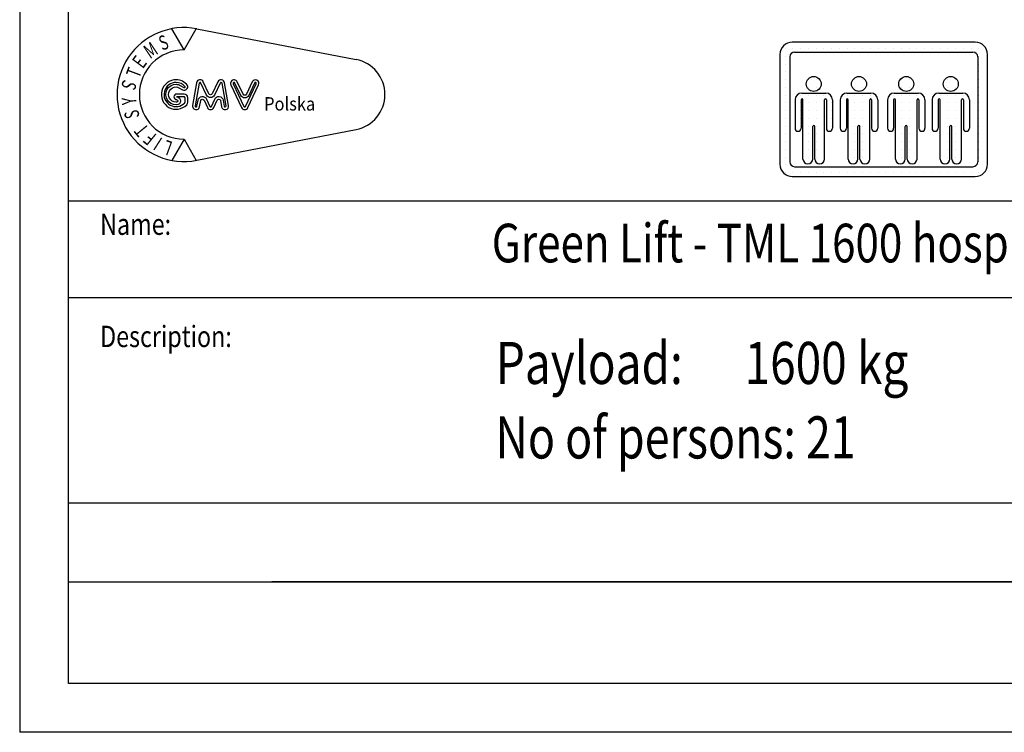
# Model space of a CAD drawing. Units: inches. Extents: x 14794 to 63700, y 16105 to 128197.
# Drawn here: x 27837 to 28805, y 49553 to 50254 of the extents above; entities that cross this region are included whole.
import ezdxf

# ---------------------------------------------------------------- set-up
doc = ezdxf.new("R2010")
doc.units = ezdxf.units.IN
doc.header["$MEASUREMENT"] = 0
doc.linetypes.add('CONTINUA', pattern=[0])
for name, color, linetype in [('CAMPITURE', 1, 'Continuous'), ('CARTIGLIO', 7, 'CONTINUA'), ('MURO', 7, 'Continuous'), ('TESTO', 2, 'Continuous'), ('VANO', 7, 'Continuous')]:
    doc.layers.add(name, color=color, linetype=linetype)
doc.styles.add('GMV', font='verdana.TTF')
doc.styles.add('QUOTE', font='romans.shx', dxfattribs={"width": 0.8})

# ---------------------------------------------------------------- blocks, each defined once
blk = doc.blocks.new('GLV LOGO')
at = {"color": 3}
for p, q in [((-274.36, 170.54), (-286.4, 191.38)), ((-274.36, 170.54), (-262.33, 191.38)), ((-261.9, 191.3), (-105.27, 161.12)), ((-261.9, 61.97), (-105.27, 92.14)), ((-274.36, 82.73), (-286.4, 61.88)), ((-274.36, 82.73), (-262.33, 61.88))]:
    blk.add_line(p, q, dxfattribs=at)
for points in [[(-282.01, 141.12, 1.531346), (-271.72, 116.67, 0.191929), (-270.75, 119.08), (-270.75, 123.56, 0.414214), (-274.27, 127.07), (-281.62, 127.07, 1), (-281.62, 121.63, -1), (-281.62, 119.17), (-282.23, 119.17, -1.007682), (-282.11, 134.09, -0.120365), (-279.41, 133.36), (-275.72, 131.32, 0.713297), (-270.99, 135.6, 0.237109), (-282.23, 141.12, 0.237109)], [(-282.05, 138.48, 1.531346), (-273.63, 118.48, 0.191929), (-273.39, 119.08), (-273.39, 123.56, 0.414214), (-274.27, 124.44), (-281.62, 124.44, 1), (-281.62, 124.27, -1), (-281.62, 116.53), (-282.23, 116.53, -1.007682), (-282.04, 136.73, -0.120365), (-278.14, 135.67), (-274.44, 133.63, 0.603711), (-273.35, 134.35, 0.227026), (-282.2, 138.49, 0.227026)]]:
    blk.add_lwpolyline(points, format="xyb", dxfattribs=at)
for points in [[(-249.83, 127.25), (-255.42, 139.11, 0.731548), (-262.06, 138.22), (-265.99, 115.9, 1.000001), (-259.08, 114.68), (-258.02, 120.67, -0.739341), (-254.69, 121.08), (-251.46, 113.86, 0.648269), (-245.05, 113.86), (-241.82, 121.08, -0.739341), (-238.48, 120.67), (-237.43, 114.68, 1), (-230.51, 115.9), (-234.45, 138.22, 0.731548), (-241.08, 139.11), (-246.68, 127.23, -0.614739)], [(-252.2, 126.11), (-257.8, 137.98, 0.731548), (-259.46, 137.76), (-263.4, 115.44, 1.000001), (-261.67, 115.14), (-260.61, 121.12, -0.739341), (-252.28, 122.15), (-249.05, 114.93, 0.648269), (-247.45, 114.93), (-244.22, 122.15, -0.739341), (-235.89, 121.12), (-234.83, 115.14, 1), (-233.1, 115.44), (-237.04, 137.76, 0.731548), (-238.7, 137.98), (-244.32, 126.07, -0.621763)], [(-216.28, 126.91), (-222.02, 139.1, 1.000001), (-228.37, 136.11), (-217.87, 113.8, 0.634528), (-211.51, 113.8), (-201.01, 136.11, 1), (-207.36, 139.1), (-213.1, 126.91, -0.634528)], [(-218.66, 125.79), (-224.4, 137.98, 1.000001), (-225.99, 137.23), (-215.48, 114.92, 0.634528), (-213.89, 114.92), (-203.39, 137.23, 1), (-204.98, 137.98), (-210.72, 125.79, -0.634528)]]:
    blk.add_lwpolyline(points, format="xyb", close=True, dxfattribs=at)
for centre, radius, start, end in [((-274.36, 126.63), 65.86, 79.09453, 280.90547), ((-274.36, 126.63), 43.9, 90, 270), ((-111.92, 126.63), 35.12, 280.90547, 79.09453)]:
    blk.add_arc(centre, radius, start, end, dxfattribs=at)
at = {"color": 3, "style": 'GMV', "width": 0.7}
for s, rotation, p in [('S', 20, (-295.95, 169.7)), ('M', 33.73155, (-307.83, 161.28)), ('E', 53.04638, (-314.98, 151.36)), ('T', 69.48757, (-318.43, 141.91)), ('S', 250.90909, (-333.87, 142.1)), ('Y', 93.93746, (-320.99, 117.06)), ('S', 101.68764, (-317.92, 104.53)), ('T', 129.41002, (-308.04, 92.98)), ('F', 140.88332, (-300.5, 86.7)), ('I', 147.27273, (-294.69, 82.99)), ('L', 160, (-284.72, 79.68))]:
    blk.add_text(s, height=14.22, rotation=rotation, dxfattribs=at).set_placement(p)
at = {"color": 3, "style": 'GMV', "width": 0.9}
blk.add_text('Polska', height=13.171, dxfattribs=at).set_placement((-195.64, 110.9))

msp = doc.modelspace()

# ---------------------------------------------------------------- linework, layer by layer
at = {"layer": 'CARTIGLIO'}
for p, q in [((27837.2619, 54008.92502), (27837.2619, 49552.92502)), ((27885.2619, 49600.92502), (27885.2619, 53960.92502)), ((28586.19498, 50225.17237), (28586.19498, 50225.17237)), ((28589.83171, 50225.17237), (28589.83171, 50225.17237)), ((28597.45171, 50225.17237), (28597.45171, 50225.17237)), ((28605.07171, 50225.17237), (28605.07171, 50225.17237)), ((28612.69171, 50225.17237), (28612.69171, 50225.17237)), ((28620.31171, 50225.17237), (28620.31171, 50225.17237)), ((28627.93171, 50225.17237), (28627.93171, 50225.17237)), ((28635.55171, 50225.17237), (28635.55171, 50225.17237)), ((28643.17171, 50225.17237), (28643.17171, 50225.17237)), ((28650.79171, 50225.17237), (28650.79171, 50225.17237)), ((28658.41171, 50225.17237), (28658.41171, 50225.17237)), ((28666.03171, 50225.17237), (28666.03171, 50225.17237)), ((28673.65171, 50225.17237), (28673.65171, 50225.17237)), ((28681.27171, 50225.17237), (28681.27171, 50225.17237)), ((28688.89171, 50225.17237), (28688.89171, 50225.17237)), ((28696.51171, 50225.17237), (28696.51171, 50225.17237)), ((28704.13171, 50225.17237), (28704.13171, 50225.17237)), ((28711.75171, 50225.17237), (28711.75171, 50225.17237)), ((28719.37171, 50225.17237), (28719.37171, 50225.17237)), ((28726.99171, 50225.17237), (28726.99171, 50225.17237)), ((28734.61171, 50225.17237), (28734.61171, 50225.17237)), ((28742.23171, 50225.17237), (28742.23171, 50225.17237)), ((28749.85171, 50225.17237), (28749.85171, 50225.17237)), ((28757.47171, 50225.17237), (28757.47171, 50225.17237)), ((28765.09171, 50225.17237), (28765.09171, 50225.17237)), ((28772.71171, 50225.17237), (28772.71171, 50225.17237)), ((28780.33171, 50225.17237), (28780.33171, 50225.17237)), ((28584.76132, 50217.55237), (28584.76132, 50217.55237)), ((28589.83171, 50217.55237), (28589.83171, 50217.55237)), ((28779.12573, 50217.55237), (28779.12573, 50217.55237)), ((28780.33171, 50217.55237), (28780.33171, 50217.55237)), ((28787.95171, 50217.55237), (28787.95171, 50217.55237)), ((28584.76132, 50209.93237), (28584.76132, 50209.93237)), ((28584.76132, 50202.31237), (28584.76132, 50202.31237)), ((28589.83171, 50209.93237), (28589.83171, 50209.93237)), ((28589.83171, 50202.31237), (28589.83171, 50202.31237)), ((28779.16132, 50209.93237), (28779.16132, 50209.93237)), ((28779.16132, 50202.31237), (28779.16132, 50202.31237)), ((28780.33171, 50209.93237), (28780.33171, 50209.93237)), ((28780.33171, 50202.31237), (28780.33171, 50202.31237)), ((28787.95171, 50209.93237), (28787.95171, 50209.93237)), ((28787.95171, 50202.31237), (28787.95171, 50202.31237)), ((28584.76132, 50194.69237), (28584.76132, 50194.69237)), ((28589.83171, 50194.69237), (28589.83171, 50194.69237)), ((28611.88984, 50194.69237), (28611.88984, 50194.69237)), ((28612.69171, 50194.69237), (28612.69171, 50194.69237)), ((28620.31171, 50194.69237), (28620.31171, 50194.69237)), ((28656.36715, 50194.69237), (28656.36715, 50194.69237)), ((28658.41171, 50194.69237), (28658.41171, 50194.69237)), ((28666.03171, 50194.69237), (28666.03171, 50194.69237)), ((28702.81464, 50194.69237), (28702.81464, 50194.69237)), ((28704.13171, 50194.69237), (28704.13171, 50194.69237)), ((28711.75171, 50194.69237), (28711.75171, 50194.69237)), ((28746.63528, 50194.69237), (28746.63528, 50194.69237)), ((28749.85171, 50194.69237), (28749.85171, 50194.69237)), ((28757.47171, 50194.69237), (28757.47171, 50194.69237)), ((28779.16132, 50194.69237), (28779.16132, 50194.69237)), ((28780.33171, 50194.69237), (28780.33171, 50194.69237)), ((28787.95171, 50194.69237), (28787.95171, 50194.69237)), ((28584.76132, 50187.07237), (28584.76132, 50187.07237)), ((28589.83171, 50187.07237), (28589.83171, 50187.07237)), ((28611.45701, 50187.07237), (28611.45701, 50187.07237)), ((28612.69171, 50187.07237), (28612.69171, 50187.07237)), ((28620.31171, 50187.07237), (28620.31171, 50187.07237)), ((28655.93433, 50187.07237), (28655.93433, 50187.07237)), ((28658.41171, 50187.07237), (28658.41171, 50187.07237)), ((28666.03171, 50187.07237), (28666.03171, 50187.07237)), ((28702.38182, 50187.07237), (28702.38182, 50187.07237)), ((28704.13171, 50187.07237), (28704.13171, 50187.07237)), ((28711.75171, 50187.07237), (28711.75171, 50187.07237)), ((28746.20246, 50187.07237), (28746.20246, 50187.07237)), ((28749.85171, 50187.07237), (28749.85171, 50187.07237)), ((28757.47171, 50187.07237), (28757.47171, 50187.07237)), ((28779.16132, 50187.07237), (28779.16132, 50187.07237)), ((28780.33171, 50187.07237), (28780.33171, 50187.07237)), ((28787.95171, 50187.07237), (28787.95171, 50187.07237)), ((28584.76132, 50179.45237), (28584.76132, 50179.45237)), ((28589.83171, 50179.45237), (28589.83171, 50179.45237)), ((28601.31502, 50179.45237), (28601.31502, 50179.45237)), ((28605.07171, 50179.45237), (28605.07171, 50179.45237)), ((28612.69171, 50179.45237), (28612.69171, 50179.45237)), ((28620.31171, 50179.45237), (28620.31171, 50179.45237)), ((28627.93171, 50179.45237), (28627.93171, 50179.45237)), ((28645.79233, 50179.45237), (28645.79233, 50179.45237)), ((28650.79171, 50179.45237), (28650.79171, 50179.45237)), ((28658.41171, 50179.45237), (28658.41171, 50179.45237)), ((28666.03171, 50179.45237), (28666.03171, 50179.45237)), ((28673.65171, 50179.45237), (28673.65171, 50179.45237)), ((28692.23983, 50179.45237), (28692.23983, 50179.45237)), ((28696.51171, 50179.45237), (28696.51171, 50179.45237)), ((28704.13171, 50179.45237), (28704.13171, 50179.45237)), ((28711.75171, 50179.45237), (28711.75171, 50179.45237)), ((28719.37171, 50179.45237), (28719.37171, 50179.45237)), ((28736.06047, 50179.45237), (28736.06047, 50179.45237)), ((28742.23171, 50179.45237), (28742.23171, 50179.45237)), ((28749.85171, 50179.45237), (28749.85171, 50179.45237)), ((28757.47171, 50179.45237), (28757.47171, 50179.45237)), ((28765.09171, 50179.45237), (28765.09171, 50179.45237)), ((28779.16132, 50179.45237), (28779.16132, 50179.45237)), ((28780.33171, 50179.45237), (28780.33171, 50179.45237)), ((28787.95171, 50179.45237), (28787.95171, 50179.45237)), ((28584.76132, 50171.83237), (28584.76132, 50171.83237)), ((28584.76132, 50164.21237), (28584.76132, 50164.21237)), ((28589.83171, 50171.83237), (28589.83171, 50171.83237)), ((28589.83171, 50164.21237), (28589.83171, 50164.21237)), ((28599.54927, 50171.83237), (28599.54927, 50171.83237)), ((28599.54927, 50164.21237), (28599.54927, 50164.21237)), ((28605.07171, 50171.83237), (28605.07171, 50171.83237)), ((28605.07171, 50164.21237), (28605.07171, 50164.21237)), ((28607.34927, 50171.83237), (28607.34927, 50171.83237)), ((28607.34927, 50164.21237), (28607.34927, 50164.21237)), ((28612.69171, 50171.83237), (28612.69171, 50171.83237)), ((28612.69171, 50164.21237), (28612.69171, 50164.21237)), ((28620.31171, 50171.83237), (28620.31171, 50171.83237)), ((28620.31171, 50164.21237), (28620.31171, 50164.21237)), ((28627.93171, 50171.83237), (28627.93171, 50171.83237)), ((28627.93171, 50164.21237), (28627.93171, 50164.21237)), ((28630.33807, 50171.83237), (28630.33807, 50171.83237)), ((28630.33807, 50164.21237), (28630.33807, 50164.21237)), ((28635.55171, 50171.83237), (28635.55171, 50171.83237)), ((28635.55171, 50164.21237), (28635.55171, 50164.21237)), ((28644.02658, 50171.83237), (28644.02658, 50171.83237)), ((28644.02658, 50164.21237), (28644.02658, 50164.21237)), ((28651.82658, 50171.83237), (28651.82658, 50171.83237)), ((28651.82658, 50164.21237), (28651.82658, 50164.21237)), ((28658.41171, 50171.83237), (28658.41171, 50171.83237)), ((28658.41171, 50164.21237), (28658.41171, 50164.21237)), ((28666.03171, 50171.83237), (28666.03171, 50171.83237)), ((28666.03171, 50164.21237), (28666.03171, 50164.21237)), ((28674.81538, 50171.83237), (28674.81538, 50171.83237)), ((28674.81538, 50164.21237), (28674.81538, 50164.21237)), ((28690.47408, 50171.83237), (28690.47408, 50171.83237)), ((28690.47408, 50164.21237), (28690.47408, 50164.21237)), ((28698.27408, 50171.83237), (28698.27408, 50171.83237)), ((28698.27408, 50164.21237), (28698.27408, 50164.21237)), ((28704.13171, 50171.83237), (28704.13171, 50171.83237)), ((28704.13171, 50164.21237), (28704.13171, 50164.21237)), ((28711.75171, 50171.83237), (28711.75171, 50171.83237)), ((28711.75171, 50164.21237), (28711.75171, 50164.21237)), ((28719.37171, 50171.83237), (28719.37171, 50171.83237)), ((28719.37171, 50164.21237), (28719.37171, 50164.21237)), ((28721.26287, 50171.83237), (28721.26287, 50171.83237)), ((28721.26287, 50164.21237), (28721.26287, 50164.21237)), ((28726.99171, 50171.83237), (28726.99171, 50171.83237)), ((28726.99171, 50164.21237), (28726.99171, 50164.21237)), ((28734.29472, 50171.83237), (28734.29472, 50171.83237)), ((28734.29472, 50164.21237), (28734.29472, 50164.21237)), ((28734.61171, 50171.83237), (28734.61171, 50171.83237)), ((28734.61171, 50164.21237), (28734.61171, 50164.21237)), ((28742.09472, 50171.83237), (28742.09472, 50171.83237)), ((28742.09472, 50164.21237), (28742.09472, 50164.21237)), ((28742.23171, 50171.83237), (28742.23171, 50171.83237)), ((28742.23171, 50164.21237), (28742.23171, 50164.21237)), ((28749.85171, 50171.83237), (28749.85171, 50171.83237)), ((28749.85171, 50164.21237), (28749.85171, 50164.21237)), ((28757.47171, 50171.83237), (28757.47171, 50171.83237)), ((28757.47171, 50164.21237), (28757.47171, 50164.21237)), ((28765.08352, 50171.83237), (28765.08352, 50171.83237)), ((28765.08352, 50164.21237), (28765.08352, 50164.21237)), ((28765.09171, 50171.83237), (28765.09171, 50171.83237)), ((28765.09171, 50164.21237), (28765.09171, 50164.21237)), ((28779.16132, 50171.83237), (28779.16132, 50171.83237)), ((28779.16132, 50164.21237), (28779.16132, 50164.21237)), ((28780.33171, 50171.83237), (28780.33171, 50171.83237)), ((28780.33171, 50164.21237), (28780.33171, 50164.21237)), ((28787.95171, 50171.83237), (28787.95171, 50171.83237)), ((28787.95171, 50164.21237), (28787.95171, 50164.21237)), ((28584.76132, 50156.59237), (28584.76132, 50156.59237)), ((28589.83171, 50156.59237), (28589.83171, 50156.59237)), ((28599.54927, 50156.59237), (28599.54927, 50156.59237)), ((28605.07171, 50156.59237), (28605.07171, 50156.59237)), ((28607.34927, 50156.59237), (28607.34927, 50156.59237)), ((28612.69171, 50156.59237), (28612.69171, 50156.59237)), ((28620.31171, 50156.59237), (28620.31171, 50156.59237)), ((28627.93171, 50156.59237), (28627.93171, 50156.59237)), ((28630.33807, 50156.59237), (28630.33807, 50156.59237)), ((28635.55171, 50156.59237), (28635.55171, 50156.59237)), ((28644.02658, 50156.59237), (28644.02658, 50156.59237)), ((28651.82658, 50156.59237), (28651.82658, 50156.59237)), ((28658.41171, 50156.59237), (28658.41171, 50156.59237)), ((28666.03171, 50156.59237), (28666.03171, 50156.59237)), ((28674.81538, 50156.59237), (28674.81538, 50156.59237)), ((28690.47408, 50156.59237), (28690.47408, 50156.59237)), ((28698.27408, 50156.59237), (28698.27408, 50156.59237)), ((28704.13171, 50156.59237), (28704.13171, 50156.59237)), ((28711.75171, 50156.59237), (28711.75171, 50156.59237)), ((28719.37171, 50156.59237), (28719.37171, 50156.59237)), ((28721.26287, 50156.59237), (28721.26287, 50156.59237)), ((28726.99171, 50156.59237), (28726.99171, 50156.59237)), ((28734.29472, 50156.59237), (28734.29472, 50156.59237)), ((28734.61171, 50156.59237), (28734.61171, 50156.59237)), ((28742.09472, 50156.59237), (28742.09472, 50156.59237)), ((28742.23171, 50156.59237), (28742.23171, 50156.59237)), ((28749.85171, 50156.59237), (28749.85171, 50156.59237)), ((28757.47171, 50156.59237), (28757.47171, 50156.59237)), ((28765.08352, 50156.59237), (28765.08352, 50156.59237)), ((28765.09171, 50156.59237), (28765.09171, 50156.59237)), ((28779.16132, 50156.59237), (28779.16132, 50156.59237)), ((28780.33171, 50156.59237), (28780.33171, 50156.59237)), ((28787.95171, 50156.59237), (28787.95171, 50156.59237)), ((28584.76132, 50148.97237), (28584.76132, 50148.97237)), ((28589.83171, 50148.97237), (28589.83171, 50148.97237)), ((28599.54927, 50148.97237), (28599.54927, 50148.97237)), ((28605.07171, 50148.97237), (28605.07171, 50148.97237)), ((28607.34927, 50148.97237), (28607.34927, 50148.97237)), ((28612.69171, 50148.97237), (28612.69171, 50148.97237)), ((28618.84715, 50148.97237), (28618.84715, 50148.97237)), ((28620.31171, 50148.97237), (28620.31171, 50148.97237)), ((28627.93171, 50148.97237), (28627.93171, 50148.97237)), ((28630.33807, 50148.97237), (28630.33807, 50148.97237)), ((28635.55171, 50148.97237), (28635.55171, 50148.97237)), ((28644.02658, 50148.97237), (28644.02658, 50148.97237)), ((28651.82658, 50148.97237), (28651.82658, 50148.97237)), ((28658.41171, 50148.97237), (28658.41171, 50148.97237)), ((28663.32447, 50148.97237), (28663.32447, 50148.97237)), ((28666.03171, 50148.97237), (28666.03171, 50148.97237)), ((28674.81538, 50148.97237), (28674.81538, 50148.97237)), ((28690.47408, 50148.97237), (28690.47408, 50148.97237)), ((28698.27408, 50148.97237), (28698.27408, 50148.97237)), ((28704.13171, 50148.97237), (28704.13171, 50148.97237)), ((28709.77196, 50148.97237), (28709.77196, 50148.97237)), ((28711.75171, 50148.97237), (28711.75171, 50148.97237)), ((28719.37171, 50148.97237), (28719.37171, 50148.97237)), ((28721.26287, 50148.97237), (28721.26287, 50148.97237)), ((28726.99171, 50148.97237), (28726.99171, 50148.97237)), ((28734.29472, 50148.97237), (28734.29472, 50148.97237)), ((28734.61171, 50148.97237), (28734.61171, 50148.97237)), ((28742.09472, 50148.97237), (28742.09472, 50148.97237)), ((28742.23171, 50148.97237), (28742.23171, 50148.97237)), ((28749.85171, 50148.97237), (28749.85171, 50148.97237)), ((28753.5926, 50148.97237), (28753.5926, 50148.97237)), ((28757.47171, 50148.97237), (28757.47171, 50148.97237)), ((28765.08352, 50148.97237), (28765.08352, 50148.97237)), ((28765.09171, 50148.97237), (28765.09171, 50148.97237)), ((28779.16132, 50148.97237), (28779.16132, 50148.97237)), ((28780.33171, 50148.97237), (28780.33171, 50148.97237)), ((28787.95171, 50148.97237), (28787.95171, 50148.97237)), ((28584.76132, 50141.35237), (28584.76132, 50141.35237)), ((28589.83171, 50141.35237), (28589.83171, 50141.35237)), ((28607.34927, 50141.35237), (28607.34927, 50141.35237)), ((28612.69171, 50141.35237), (28612.69171, 50141.35237)), ((28618.93807, 50141.35237), (28618.93807, 50141.35237)), ((28620.31171, 50141.35237), (28620.31171, 50141.35237)), ((28627.93171, 50141.35237), (28627.93171, 50141.35237)), ((28651.82658, 50141.35237), (28651.82658, 50141.35237)), ((28658.41171, 50141.35237), (28658.41171, 50141.35237)), ((28663.41538, 50141.35237), (28663.41538, 50141.35237)), ((28666.03171, 50141.35237), (28666.03171, 50141.35237)), ((28698.27408, 50141.35237), (28698.27408, 50141.35237)), ((28704.13171, 50141.35237), (28704.13171, 50141.35237)), ((28709.86287, 50141.35237), (28709.86287, 50141.35237)), ((28711.75171, 50141.35237), (28711.75171, 50141.35237)), ((28719.37171, 50141.35237), (28719.37171, 50141.35237)), ((28742.09472, 50141.35237), (28742.09472, 50141.35237)), ((28742.23171, 50141.35237), (28742.23171, 50141.35237)), ((28749.85171, 50141.35237), (28749.85171, 50141.35237)), ((28753.68352, 50141.35237), (28753.68352, 50141.35237)), ((28757.47171, 50141.35237), (28757.47171, 50141.35237)), ((28779.16132, 50141.35237), (28779.16132, 50141.35237)), ((28780.33171, 50141.35237), (28780.33171, 50141.35237)), ((28787.95171, 50141.35237), (28787.95171, 50141.35237)), ((28584.76132, 50133.73237), (28584.76132, 50133.73237)), ((28584.76132, 50126.11237), (28584.76132, 50126.11237)), ((28589.83171, 50133.73237), (28589.83171, 50133.73237)), ((28589.83171, 50126.11237), (28589.83171, 50126.11237)), ((28607.34927, 50133.73237), (28607.34927, 50133.73237)), ((28607.34927, 50126.11237), (28607.34927, 50126.11237)), ((28612.69171, 50133.73237), (28612.69171, 50133.73237)), ((28612.69171, 50126.11237), (28612.69171, 50126.11237)), ((28618.93807, 50133.73237), (28618.93807, 50133.73237)), ((28618.93807, 50126.11237), (28618.93807, 50126.11237)), ((28620.31171, 50133.73237), (28620.31171, 50133.73237)), ((28620.31171, 50126.11237), (28620.31171, 50126.11237)), ((28627.93171, 50133.73237), (28627.93171, 50133.73237)), ((28627.93171, 50126.11237), (28627.93171, 50126.11237)), ((28651.82658, 50133.73237), (28651.82658, 50133.73237)), ((28651.82658, 50126.11237), (28651.82658, 50126.11237)), ((28658.41171, 50133.73237), (28658.41171, 50133.73237)), ((28658.41171, 50126.11237), (28658.41171, 50126.11237)), ((28663.41538, 50133.73237), (28663.41538, 50133.73237)), ((28663.41538, 50126.11237), (28663.41538, 50126.11237)), ((28666.03171, 50133.73237), (28666.03171, 50133.73237)), ((28666.03171, 50126.11237), (28666.03171, 50126.11237)), ((28698.27408, 50133.73237), (28698.27408, 50133.73237)), ((28698.27408, 50126.11237), (28698.27408, 50126.11237)), ((28704.13171, 50133.73237), (28704.13171, 50133.73237)), ((28704.13171, 50126.11237), (28704.13171, 50126.11237)), ((28709.86287, 50133.73237), (28709.86287, 50133.73237)), ((28709.86287, 50126.11237), (28709.86287, 50126.11237)), ((28711.75171, 50133.73237), (28711.75171, 50133.73237)), ((28711.75171, 50126.11237), (28711.75171, 50126.11237)), ((28719.37171, 50133.73237), (28719.37171, 50133.73237)), ((28719.37171, 50126.11237), (28719.37171, 50126.11237)), ((28742.09472, 50133.73237), (28742.09472, 50133.73237)), ((28742.09472, 50126.11237), (28742.09472, 50126.11237)), ((28742.23171, 50133.73237), (28742.23171, 50133.73237)), ((28742.23171, 50126.11237), (28742.23171, 50126.11237)), ((28749.85171, 50133.73237), (28749.85171, 50133.73237)), ((28749.85171, 50126.11237), (28749.85171, 50126.11237)), ((28753.68352, 50133.73237), (28753.68352, 50133.73237)), ((28753.68352, 50126.11237), (28753.68352, 50126.11237)), ((28757.47171, 50133.73237), (28757.47171, 50133.73237)), ((28757.47171, 50126.11237), (28757.47171, 50126.11237)), ((28779.16132, 50133.73237), (28779.16132, 50133.73237)), ((28779.16132, 50126.11237), (28779.16132, 50126.11237)), ((28780.33171, 50133.73237), (28780.33171, 50133.73237)), ((28780.33171, 50126.11237), (28780.33171, 50126.11237)), ((28787.95171, 50133.73237), (28787.95171, 50133.73237)), ((28787.95171, 50126.11237), (28787.95171, 50126.11237)), ((28584.76132, 50118.49237), (28584.76132, 50118.49237)), ((28589.83171, 50118.49237), (28589.83171, 50118.49237)), ((28607.34927, 50118.49237), (28607.34927, 50118.49237)), ((28612.69171, 50118.49237), (28612.69171, 50118.49237)), ((28618.93807, 50118.49237), (28618.93807, 50118.49237)), ((28620.31171, 50118.49237), (28620.31171, 50118.49237)), ((28627.93171, 50118.49237), (28627.93171, 50118.49237)), ((28651.82658, 50118.49237), (28651.82658, 50118.49237)), ((28658.41171, 50118.49237), (28658.41171, 50118.49237)), ((28663.41538, 50118.49237), (28663.41538, 50118.49237)), ((28666.03171, 50118.49237), (28666.03171, 50118.49237)), ((28698.27408, 50118.49237), (28698.27408, 50118.49237)), ((28704.13171, 50118.49237), (28704.13171, 50118.49237)), ((28709.86287, 50118.49237), (28709.86287, 50118.49237)), ((28711.75171, 50118.49237), (28711.75171, 50118.49237)), ((28719.37171, 50118.49237), (28719.37171, 50118.49237)), ((28742.09472, 50118.49237), (28742.09472, 50118.49237)), ((28742.23171, 50118.49237), (28742.23171, 50118.49237)), ((28749.85171, 50118.49237), (28749.85171, 50118.49237)), ((28753.68352, 50118.49237), (28753.68352, 50118.49237)), ((28757.47171, 50118.49237), (28757.47171, 50118.49237)), ((28779.16132, 50118.49237), (28779.16132, 50118.49237)), ((28780.33171, 50118.49237), (28780.33171, 50118.49237)), ((28787.95171, 50118.49237), (28787.95171, 50118.49237)), ((28584.82763, 50110.87237), (28584.82763, 50110.87237)), ((28589.83171, 50110.87237), (28589.83171, 50110.87237)), ((28778.01878, 50110.87237), (28778.01878, 50110.87237)), ((28780.33171, 50110.87237), (28780.33171, 50110.87237)), ((28787.95171, 50110.87237), (28787.95171, 50110.87237)), ((28588.11842, 50103.25237), (28588.11842, 50103.25237)), ((28589.83171, 50103.25237), (28589.83171, 50103.25237)), ((28597.45171, 50103.25237), (28597.45171, 50103.25237)), ((28605.07171, 50103.25237), (28605.07171, 50103.25237)), ((28612.69171, 50103.25237), (28612.69171, 50103.25237)), ((28620.31171, 50103.25237), (28620.31171, 50103.25237)), ((28627.93171, 50103.25237), (28627.93171, 50103.25237)), ((28635.55171, 50103.25237), (28635.55171, 50103.25237)), ((28643.17171, 50103.25237), (28643.17171, 50103.25237)), ((28650.79171, 50103.25237), (28650.79171, 50103.25237)), ((28658.41171, 50103.25237), (28658.41171, 50103.25237)), ((28666.03171, 50103.25237), (28666.03171, 50103.25237)), ((28673.65171, 50103.25237), (28673.65171, 50103.25237)), ((28681.27171, 50103.25237), (28681.27171, 50103.25237)), ((28688.89171, 50103.25237), (28688.89171, 50103.25237)), ((28696.51171, 50103.25237), (28696.51171, 50103.25237)), ((28704.13171, 50103.25237), (28704.13171, 50103.25237)), ((28711.75171, 50103.25237), (28711.75171, 50103.25237)), ((28719.37171, 50103.25237), (28719.37171, 50103.25237)), ((28726.99171, 50103.25237), (28726.99171, 50103.25237)), ((28734.61171, 50103.25237), (28734.61171, 50103.25237)), ((28742.23171, 50103.25237), (28742.23171, 50103.25237)), ((28749.85171, 50103.25237), (28749.85171, 50103.25237)), ((28757.47171, 50103.25237), (28757.47171, 50103.25237)), ((28765.09171, 50103.25237), (28765.09171, 50103.25237)), ((28772.71171, 50103.25237), (28772.71171, 50103.25237)), ((28780.33171, 50103.25237), (28780.33171, 50103.25237)), ((27885.2619, 49700.92502), (31164.4619, 49700.92502)), ((31164.4619, 49700.92502), (28085.2619, 49700.92502)), ((28085.2619, 49700.92502), (31164.4619, 49700.92502)), ((31064.4619, 49600.92502), (27885.2619, 49600.92502)), ((31164.4619, 49600.92502), (28085.2619, 49600.92502)), ((31164.4619, 49600.92502), (28085.2619, 49600.92502)), ((31164.4619, 49600.92502), (28085.2619, 49600.92502)), ((31212.4619, 49552.92502), (27837.2619, 49552.92502))]:
    msp.add_line(p, q, dxfattribs=at)
for centre in [(28617.94367, 50190.50252), (28662.42098, 50190.50252), (28708.86847, 50190.50252), (28752.68912, 50190.50252)]:
    msp.add_circle(centre, 7.37319, dxfattribs=at)
at = {"layer": 'MURO'}
for p, q in [((28776.76132, 50231.54559), (28596.76132, 50231.54559)), ((28599.16132, 50221.94559), (28774.36132, 50221.94559)), ((28584.76132, 50219.54559), (28584.76132, 50111.54559)), ((28594.36132, 50217.14559), (28594.36132, 50113.94559)), ((28779.16132, 50217.14559), (28779.16132, 50113.94559)), ((28788.76132, 50111.54559), (28788.76132, 50219.54559)), ((28599.54927, 50174.98937), (28599.54927, 50146.98116)), ((28605.54927, 50174.98937), (28605.54927, 50146.98116)), ((28606.14927, 50181.58937), (28629.73807, 50181.58937)), ((28607.34927, 50116.64559), (28607.34927, 50174.98937)), ((28628.53807, 50116.64559), (28628.53807, 50174.98937)), ((28630.33807, 50174.98937), (28630.33807, 50146.98116)), ((28636.33807, 50174.98937), (28636.33807, 50146.98116)), ((28644.02658, 50174.98937), (28644.02658, 50146.98116)), ((28650.02658, 50174.98937), (28650.02658, 50146.98116)), ((28650.62658, 50181.58937), (28674.21538, 50181.58937)), ((28651.82658, 50116.64559), (28651.82658, 50174.98937)), ((28673.01538, 50116.64559), (28673.01538, 50174.98937)), ((28674.81538, 50174.98937), (28674.81538, 50146.98116)), ((28680.81538, 50174.98937), (28680.81538, 50146.98116)), ((28690.47408, 50174.98937), (28690.47408, 50146.98116)), ((28696.47408, 50174.98937), (28696.47408, 50146.98116)), ((28697.07408, 50181.58937), (28720.66287, 50181.58937)), ((28698.27408, 50116.64559), (28698.27408, 50174.98937)), ((28719.46287, 50116.64559), (28719.46287, 50174.98937)), ((28721.26287, 50174.98937), (28721.26287, 50146.98116)), ((28727.26287, 50174.98937), (28727.26287, 50146.98116)), ((28734.29472, 50174.98937), (28734.29472, 50146.98116)), ((28740.29472, 50174.98937), (28740.29472, 50146.98116)), ((28740.89472, 50181.58937), (28764.48352, 50181.58937)), ((28742.09472, 50116.64559), (28742.09472, 50174.98937)), ((28763.28352, 50116.64559), (28763.28352, 50174.98937)), ((28765.08352, 50174.98937), (28765.08352, 50146.98116)), ((28771.08352, 50174.98937), (28771.08352, 50146.98116)), ((28616.94927, 50116.64559), (28616.94927, 50148.56335)), ((28618.93807, 50116.64559), (28618.93807, 50148.56335)), ((28661.42658, 50116.64559), (28661.42658, 50148.56335)), ((28663.41538, 50116.64559), (28663.41538, 50148.56335)), ((28707.87408, 50116.64559), (28707.87408, 50148.56335)), ((28709.86287, 50116.64559), (28709.86287, 50148.56335)), ((28751.69472, 50116.64559), (28751.69472, 50148.56335)), ((28753.68352, 50116.64559), (28753.68352, 50148.56335)), ((28599.16132, 50109.14559), (28774.36132, 50109.14559)), ((28596.76132, 50099.54559), (28776.76132, 50099.54559))]:
    msp.add_line(p, q, dxfattribs=at)
for centre, radius, start, end in [((28596.76132, 50219.54559), 12, 90, 180), ((28776.76132, 50219.54559), 12, 0, 90), ((28599.16132, 50217.14559), 4.8, 90, 180), ((28774.36132, 50217.14559), 4.8, 0, 90), ((28606.14927, 50174.98937), 6.6, 90, 180), ((28606.44927, 50174.98937), 0.9, 0, 180), ((28629.43807, 50174.98937), 0.9, 0, 180), ((28629.73807, 50174.98937), 6.6, 0, 90), ((28650.62658, 50174.98937), 6.6, 90, 180), ((28650.92658, 50174.98937), 0.9, 0, 180), ((28673.91538, 50174.98937), 0.9, 0, 180), ((28674.21538, 50174.98937), 6.6, 0, 90), ((28697.07408, 50174.98937), 6.6, 90, 180), ((28697.37408, 50174.98937), 0.9, 0, 180), ((28720.36287, 50174.98937), 0.9, 0, 180), ((28720.66287, 50174.98937), 6.6, 0, 90), ((28740.89472, 50174.98937), 6.6, 90, 180), ((28741.19472, 50174.98937), 0.9, 0, 180), ((28764.18352, 50174.98937), 0.9, 0, 180), ((28764.48352, 50174.98937), 6.6, 0, 90), ((28602.54927, 50146.98116), 3, 180, 0), ((28617.94367, 50148.56335), 0.9944, 0, 180), ((28633.33807, 50146.98116), 3, 180, 0), ((28647.02658, 50146.98116), 3, 180, 0), ((28662.42098, 50148.56335), 0.9944, 0, 180), ((28677.81538, 50146.98116), 3, 180, 0), ((28693.47408, 50146.98116), 3, 180, 0), ((28708.86847, 50148.56335), 0.9944, 0, 180), ((28724.26287, 50146.98116), 3, 180, 0), ((28737.29472, 50146.98116), 3, 180, 0), ((28752.68912, 50148.56335), 0.9944, 0, 180), ((28768.08352, 50146.98116), 3, 180, 0), ((28612.14927, 50116.64559), 4.8, 180, 0), ((28623.73807, 50116.64559), 4.8, 180, 0), ((28656.62658, 50116.64559), 4.8, 180, 0), ((28668.21538, 50116.64559), 4.8, 180, 0), ((28703.07408, 50116.64559), 4.8, 180, 0), ((28714.66287, 50116.64559), 4.8, 180, 0), ((28746.89472, 50116.64559), 4.8, 180, 0), ((28758.48352, 50116.64559), 4.8, 180, 0), ((28596.76132, 50111.54559), 12, 180, 270), ((28599.16132, 50113.94559), 4.8, 180, 270), ((28774.36132, 50113.94559), 4.8, 270, 0), ((28776.76132, 50111.54559), 12, 270, 0)]:
    msp.add_arc(centre, radius, start, end, dxfattribs=at)
at = {"layer": 'VANO'}
for p, q in [((31164.4619, 50075.32502), (27885.2619, 50075.32502)), ((29508.4619, 49980.15572), (27885.2619, 49980.15572)), ((27885.2619, 49778.65424), (29508.4619, 49778.65424))]:
    msp.add_line(p, q, dxfattribs=at)

# ---------------------------------------------------------------- block references
at = {"layer": 'CAMPITURE'}
msp.add_blockref('GLV LOGO', (28273.20949, 50053.47414), dxfattribs=at)

# ---------------------------------------------------------------- texts
at = {"layer": 'TESTO', "color": 4, "style": 'QUOTE', "width": 0.8}
for s, p in [('Name:', (27916.33398, 50042.11011)), ('Description:', (27916.33398, 49931.7441))]:
    msp.add_text(s, height=21, dxfattribs=at).set_placement(p)
at = {"layer": 'TESTO', "color": 3, "style": 'QUOTE', "width": 0.8}
msp.add_text('Green Lift - TML 1600 hospital', height=38, dxfattribs=at).set_placement((28301.38103, 50015.07751))
at = {"layer": 'TESTO', "color": 2, "style": 'QUOTE'}
for s, width, p in [('Payload:      1600 kg', 0.8, (28305.32817, 49895.45144)), ('No of persons: 21', 0.78, (28305.04461, 49822.21533))]:
    msp.add_text(s, height=41.42, dxfattribs=dict(at, width=width)).set_placement(p)

doc.saveas('drawing.dxf')
